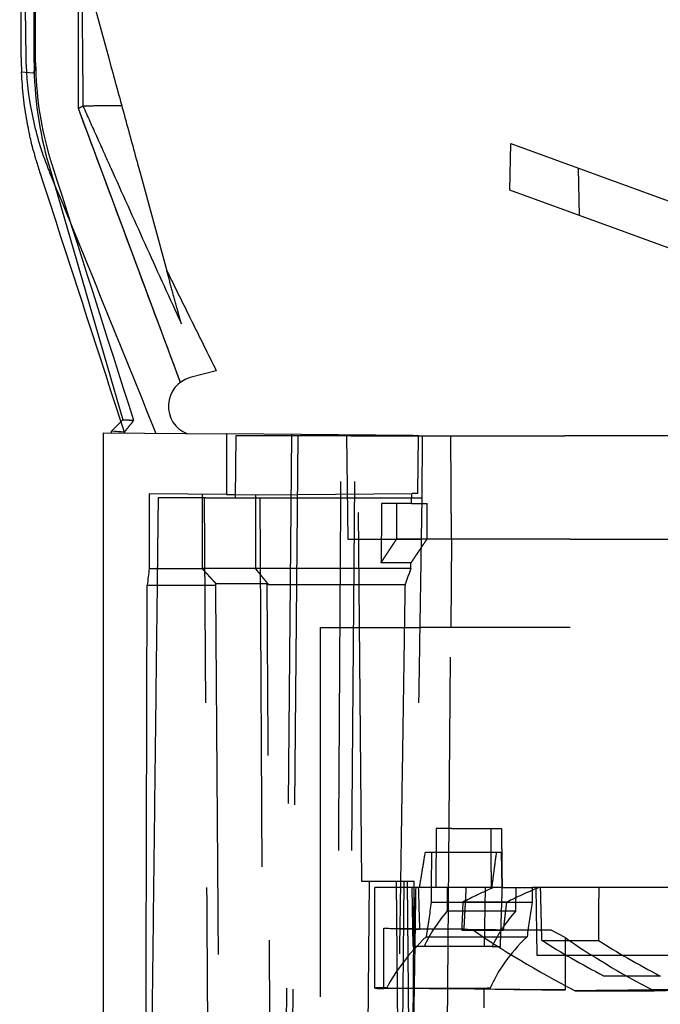
# Model space of a CAD drawing. Units: millimetres. Extents: x -45 to 45, y -100 to 282.
# Drawn here: x -37 to -15, y 220 to 253 of the extents above; entities that cross this region are included whole.
import ezdxf

# ---------------------------------------------------------------- set-up
doc = ezdxf.new("R2010")
doc.units = ezdxf.units.MM
doc.linetypes.add('DASHED', pattern=[0.75, 0.5, -0.25])
doc.layers.add('GEB-KONTUR-A', color=5, linetype='CONTINUOUS')
doc.layers.add('GEB-VERDECKT', color=2, linetype='DASHED')

msp = doc.modelspace()

# ---------------------------------------------------------------- linework, layer by layer
at = {"layer": 'GEB-KONTUR-A', "ltscale": 25}
for p, q in [((-34.977, 254.918), (-34.12, 251.783)), ((-34.12, 251.783), (-34.045, 251.507)), ((-37.074, 251.346), (-37.073, 251.307)), ((-20.528, 247.314), (-20.5, 248.9)), ((-20.5, 248.9), (-10.958, 245.427)), ((-33.1, 248.055), (-33.06, 247.907)), ((-33.06, 247.907), (-32.151, 244.583)), ((-13.005, 244.576), (-20.528, 247.314)), ((-30.476, 241.202), (-31.359, 240.966)), ((-34.027, 239.152), (-33.711, 239.468)), ((-34.3, 51.453), (-34.3, 239.095)), ((-34.3, 239.095), (-30.125, 239.059)), ((-34.028, 239.093), (-34.028, 239.152)), ((-33.591, 239.095), (-33.484, 239.088)), ((-23.821, 239.004), (-30.125, 239.059)), ((-30.125, 239.059), (-30.125, 237.01)), ((-29.812, 239), (-29.841, 236.9)), ((-25.913, 239), (-29.812, 239)), ((-25.913, 239), (-18.662, 239)), ((-23.821, 239.004), (-23.623, 239.002)), ((-23.623, 239), (-23.623, 239.002)), ((18.662, 239), (-18.662, 239)), ((-30.125, 237.01), (-32.747, 237.032)), ((-32.747, 237.032), (-32.747, 234.5)), ((-30.831, 236.9), (-32.446, 236.9)), ((-30.957, 237.017), (-30.957, 236.9)), ((-30.831, 236.9), (-29.841, 236.9)), ((-30.125, 237.01), (-29.84, 237.007)), ((-32.747, 234.5), (-32.474, 234.5)), ((-32.818, 233.933), (-32.481, 233.933))]:
    msp.add_line(p, q, dxfattribs=at)
msp.add_arc((-31.1, 240), 1, 105.0014, 248.3704, dxfattribs=at)
for centre, major_axis, ratio, start_param, end_param in [((-24.594, 250.81), (9.06, -9.397), 0.916282, 4.160501, 4.171431), ((-24.704, 250.79), (8.978, -9.304), 0.916745, 4.174006, 4.187155), ((-24.706, 250.781), (9.048, -9.227), 0.916081, 4.179162, 4.216976), ((0, 208.28), (0.356, -85.75), 0.399979, 4.399979, 4.406921)]:
    msp.add_ellipse(centre, major_axis=major_axis, ratio=ratio, start_param=start_param, end_param=end_param, dxfattribs=at)
for points, knots in [([(-37.126, 269.603), (-37.103, 266.637), (-37.075, 263.67), (-37.009, 257.737), (-36.972, 254.771), (-36.929, 251.804)], [-1.786791, -1.786791, -1.786791, -1.786791, -0.893397, -0.893397, 0, 0, 0, 0]), ([(-37.085, 251.807), (-37.096, 254.403), (-37.106, 256.996), (-37.124, 262.187), (-37.131, 264.781), (-37.138, 267.376)], [-1.559291, -1.559291, -1.559291, -1.559291, -0.77964, -0.77964, -0.000001, -0.000001, -0.000001, -0.000001]), ([(-37.085, 251.807), (-37.085, 251.784), (-37.085, 251.761), (-37.084, 251.715), (-37.084, 251.691), (-37.084, 251.668)], [0, 0, 0, 0, 0.00697292, 0.00697292, 0.01394836, 0.01394836, 0.01394836, 0.01394836]), ([(-36.929, 251.804), (-36.929, 251.758), (-36.928, 251.713), (-36.925, 251.621), (-36.924, 251.575), (-36.922, 251.529)], [-0.02760476, -0.02760476, -0.02760476, -0.02760476, -0.01380288, -0.01380288, -0.000001, -0.000001, -0.000001, -0.000001]), ([(-36.922, 251.529), (-36.897, 250.938), (-36.821, 250.348), (-36.573, 249.187), (-36.4, 248.617), (-36.182, 248.064)], [-0.3563672, -0.3563672, -0.3563672, -0.3563672, -0.1781467, -0.1781467, -0.0000001, -0.0000001, -0.0000001, -0.0000001]), ([(-34.045, 251.507), (-33.887, 250.931), (-33.73, 250.358), (-33.415, 249.205), (-33.26, 248.639), (-33.1, 248.055)], [-0.3633539, -0.3633539, -0.3633539, -0.3633539, -0.1816106, -0.1816106, -0.000001, -0.000001, -0.000001, -0.000001]), ([(-36.887, 249.637), (-36.937, 249.913), (-36.977, 250.191), (-37.039, 250.748), (-37.061, 251.027), (-37.073, 251.307)], [-0.1682795, -0.1682795, -0.1682795, -0.1682795, -0.0841456, -0.0841456, -0.0000028, -0.0000028, -0.0000028, -0.0000028]), ([(-36.676, 248.668), (-36.718, 248.828), (-36.756, 248.989), (-36.816, 249.265), (-36.839, 249.381), (-36.861, 249.496)], [0.00000077, 0.00000077, 0.00000077, 0.00000077, 0.04965224, 0.04965224, 0.08494429, 0.08494429, 0.08494429, 0.08494429]), ([(-36.444, 247.876), (-35.967, 246.415), (-35.489, 244.948), (-34.539, 242.025), (-34.064, 240.558), (-33.591, 239.095)], [0.0000472, 0.0000472, 0.0000472, 0.0000472, 0.4610723, 0.4610723, 0.9222576, 0.9222576, 0.9222576, 0.9222576]), ([(-36.182, 248.064), (-36.173, 248.04), (-36.163, 248.015), (-36.143, 247.966), (-36.133, 247.941), (-36.123, 247.917)], [-0.01588682, -0.01588682, -0.01588682, -0.01588682, -0.0079434, -0.0079434, 0, 0, 0, 0]), ([(-36.123, 247.917), (-35.518, 246.446), (-34.915, 244.974), (-33.716, 242.029), (-33.118, 240.554), (-32.523, 239.08)], [-0.9540233, -0.9540233, -0.9540233, -0.9540233, -0.4770158, -0.4770158, 0, 0, 0, 0]), ([(-32.151, 244.583), (-31.872, 244.019), (-31.594, 243.456), (-31.036, 242.329), (-30.756, 241.765), (-30.476, 241.202)], [0.0000997, 0.0000997, 0.0000997, 0.0000997, 0.1887594, 0.1887594, 0.3774007, 0.3774007, 0.3774007, 0.3774007]), ([(-33.6, 239.122), (-33.741, 239.131), (-33.847, 239.139), (-33.991, 239.149), (-34.028, 239.152), (-34.028, 239.152)], [-0.5403436, -0.5403436, -0.5403436, -0.5403436, -0.2726414, -0.2726414, -0.0000197, -0.0000197, -0.0000197, -0.0000197])]:
    msp.add_open_spline(points, degree=3, knots=knots, dxfattribs=at)
for points, degree in [([(-36.887, 249.637), (-36.887, 249.637), (-36.887, 249.637), (-36.887, 249.637)], 3), ([(-32.446, 236.9), (-32.459, 235.793), (-32.472, 234.686)], 2), ([(-32.474, 234.496), (-32.612, 222.897), (-32.75, 211.2)], 2)]:
    msp.add_open_spline(points, degree=degree, dxfattribs=at)
msp.add_rational_spline([(-32.87, 214.167), (-32.844, 224.058), (-32.818, 233.933)], [0.999925192401, 0.999949150166, 0.999980040797], degree=2, dxfattribs=at)
at = {"layer": 'GEB-VERDECKT', "ltscale": 25}
for p, q in [((-35.15, 250.086), (-35.15, 272.625)), ((-36.65, 251.639), (-36.65, 268.166)), ((-36.598, 251.57), (-36.641, 267.345)), ((-36.598, 251.57), (-36.641, 267.345)), ((-37.084, 251.668), (-37.073, 251.307)), ((-37.084, 251.668), (-37.074, 251.346)), ((-36.598, 251.639), (-36.598, 251.57)), ((-36.696, 251.28), (-37.073, 251.307)), ((-36.696, 251.28), (-36.689, 251.283)), ((-36.696, 251.28), (-36.689, 251.283)), ((-31.691, 240.807), (-35.15, 250.086)), ((-36.155, 248.174), (-33.638, 239.542)), ((-36.067, 248.246), (-36.05, 248.192)), ((-36.05, 248.192), (-36.05, 248.192)), ((-18.172, 246.456), (-18.2, 248.063)), ((-33.711, 239.468), (-33.638, 239.542)), ((-33.591, 239.095), (-33.485, 239.088)), ((-27.928, 239.04), (-28.191, 208.9)), ((-27.714, 239), (-28, 206.2)), ((-26.067, 239), (-26.019, 235.5)), ((-26.05, 206.2), (-25.764, 239)), ((-25.547, 223.9), (-25.679, 239)), ((-23.644, 237.047), (-23.623, 239)), ((-23.501, 236.9), (-23.483, 239)), ((-22.5, 235.5), (-22.531, 239)), ((-30.957, 236.9), (-30.957, 234.5)), ((-29.841, 236.9), (-23.501, 236.9)), ((-29.84, 237.007), (-29.035, 237)), ((-29.146, 237.001), (-29.146, 234.5)), ((-29.146, 237.001), (-29.146, 237.001)), ((-29.035, 237), (-23.842, 237.045)), ((-23.858, 236.7), (-23.855, 237.045)), ((-23.644, 237.047), (-23.842, 237.045)), ((-23.501, 236.9), (-23.501, 236.9)), ((-23.858, 236.7), (-24.872, 236.7)), ((-24.36, 235.507), (-24.36, 236.7)), ((-23.858, 236.7), (-23.334, 236.7)), ((-23.334, 235.507), (-23.334, 236.7)), ((-26.019, 235.5), (-23.563, 235.5)), ((-24.36, 235.507), (-23.334, 235.507)), ((-18.488, 235.5), (-23.563, 235.5)), ((-22.5, 235.5), (-22.526, 232.5)), ((-18.488, 235.5), (18.488, 235.5)), ((-32.474, 234.5), (-30.957, 234.5)), ((-29.146, 234.5), (-30.957, 234.5)), ((-23.88, 234.5), (-29.146, 234.5)), ((-32.481, 233.933), (-30.504, 233.933)), ((-28.752, 234), (-28.703, 233.956)), ((-28.703, 233.956), (-24.081, 233.956)), ((-26.952, 232.5), (-26.952, 213.671)), ((-26.952, 232.5), (-23.563, 232.5)), ((-18.488, 232.5), (-23.563, 232.5)), ((-22.644, 219), (-22.526, 232.5)), ((18.488, 232.5), (-18.488, 232.5)), ((-23.02, 225.7), (-23.037, 223.7)), ((-22.496, 225.7), (-23.02, 225.7)), ((-22.496, 225.7), (-21.165, 225.7)), ((-21.165, 225.7), (-20.813, 225.7)), ((-23.178, 224.9), (-23.189, 223.7)), ((-23.178, 224.9), (-20.815, 224.9)), ((-20.787, 223.7), (-20.815, 224.9)), ((-24.006, 223.9), (-25.547, 223.9)), ((-25.296, 223.9), (-25.45, 206.2)), ((-24.32, 218.5), (-24.365, 223.9)), ((-24.125, 223.9), (-24.17, 218.5)), ((-23.77, 223.9), (-24.006, 223.9)), ((-24.006, 223.9), (-23.962, 218.5)), ((-23.814, 218.5), (-23.77, 223.9)), ((-25.1, 220.291), (-25.1, 223.7)), ((-23.586, 223.7), (-25.1, 223.7)), ((-23.8, 221.7), (-23.835, 223.7)), ((-23.737, 221.7), (-23.771, 223.7)), ((-21.143, 223.7), (-23.586, 223.7)), ((-23.189, 223.7), (-23.189, 223.2)), ((-21.365, 223.7), (-21.4, 221.7)), ((-20.787, 223.7), (-21.143, 223.7)), ((-20.787, 223.7), (-19.771, 223.7)), ((-20.326, 222.908), (-20.309, 223.7)), ((-19.771, 223.7), (-19.771, 223.2)), ((-8.256, 223.7), (-19.771, 223.7)), ((-19.6, 221.4), (-19.64, 223.7)), ((-23.189, 223.2), (-19.771, 223.2)), ((-20.631, 223.202), (-22.121, 223.202)), ((-22.649, 222.908), (-20.326, 222.908)), ((-24.795, 222.325), (-19.125, 222.252)), ((-24.795, 220.275), (-24.795, 222.325)), ((-22.078, 222.283), (-23.589, 222.288)), ((-22.16, 222.259), (-20.743, 222.256)), ((-19.125, 222.252), (-21.762, 222.252)), ((-18.653, 222.005), (-19.125, 222.252)), ((-23.365, 222.032), (-19.946, 222.032)), ((-19.443, 221.908), (-17.525, 221.908)), ((-18.653, 222.005), (-18.653, 220.228)), ((-23.436, 221.7), (-23.8, 221.7)), ((-21.128, 221.7), (-23.436, 221.7)), ((-21.128, 221.7), (-20.847, 221.7)), ((-7.659, 221.4), (-19.6, 221.4)), ((-15.429, 220.7), (-17.334, 220.7)), ((-18.653, 220.228), (-24.795, 220.275)), ((-24.695, 220.306), (-21.191, 220.288)), ((-21.4, 219.629), (-21.4, 220.277)), ((-18.311, 220.198), (-15.638, 220.198))]:
    msp.add_line(p, q, dxfattribs=at)
msp.add_arc((-24.212, 251.648), 12.438, 180.0404, 196.2162, dxfattribs=at)
for centre, major_axis, ratio, start_param, end_param in [((-24.704, 250.79), (8.978, -9.304), 0.916745, 4.170823, 4.174006), ((-36.354, 248.157), (0.286, 0.09), 0.003272, 6.283065, 6.283324), ((-36.353, 248.157), (0.286, 0.089), 0.005371, 6.282965, 6.283224), ((-36.335, 248.1), (0.285, 0.091), 0.001337, 6.282617, 6.282651), ((-36.336, 248.1), (0.286, 0.091), 0.002229, 6.283096, 6.28313), ((0, 152.331), (-23.902, 154.911), 0.15634, 0.952173, 0.95238), ((-0.004, 209.902), (-0.384, -46.97), 0.599888, 4.166133, 4.179679), ((-0.007, 210.188), (0.331, -79.68), 0.399864, 4.407247, 4.408133), ((0, 222.2), (-8.643, 286.893), 0.082138, 1.563093, 1.568014), ((0, 223.181), (-25.092, -3.009), 0.212295, 5.684031, 5.765551), ((-0.235, 223.059), (23.413, 2.808), 0.21232, 2.514801, 2.602275), ((0, 223.2), (-11.081, -62.14), 0.362432, 4.776929, 4.79569), ((0, 222.2), (11.854, 286.893), 0.077117, 1.570491, 1.573776), ((0, 223.2), (-9.448, -52.98), 0.362432, 4.776929, 4.798934), ((0.047, 222.955), (-23.799, -3.035), 0.341266, 5.930989, 6.070785), ((-0.042, 222.851), (21.359, 2.724), 0.341266, 2.776589, 2.932328), ((0, 222.2), (25.1, -0.151), 0.006306, 3.29777, 3.490389), ((0, 222.2), (-25.1, 0.151), 0.006306, 0.488937, 0.521656), ((0.012, 222.2), (-23.5, 0.142), 0.006306, 0.348098, 0.488202), ((0, 220.106), (25.049, -6.598), 0.242273, 3.726937, 3.958495), ((0, 222.2), (25.069, 3.835), 0.323199, 2.718249, 2.91233), ((0, 222.2), (-21.374, -3.27), 0.323199, 5.863086, 6.093933), ((-0.086, 221.955), (-23.672, 5.4), 0.284595, 0.681172, 0.821562), ((0, 220.106), (21.357, -5.625), 0.242273, 3.717585, 3.956726), ((0.078, 221.851), (21.335, -4.867), 0.284595, 3.809961, 3.9657), ((0, 220.2), (25.1, -0.091), 0.003783, 2.961749, 3.297745), ((0, 220.2), (21.4, -0.077), 0.003783, 3.00176, 3.653873), ((0, 220.2), (-25.1, -0.151), 0.006306, 5.214617, 5.529971), ((0, 220.2), (21.4, 0.129), 0.006306, 1.954731, 2.390147)]:
    msp.add_ellipse(centre, major_axis=major_axis, ratio=ratio, start_param=start_param, end_param=end_param, dxfattribs=at)
for points, knots in [([(-35.04, 255.147), (-35.035, 254.561), (-35.03, 253.975), (-35.019, 252.803), (-35.013, 252.217), (-35.007, 251.631)], [-0.3528725, -0.3528725, -0.3528725, -0.3528725, -0.1764519, -0.1764519, -0.000001, -0.000001, -0.000001, -0.000001]), ([(-36.689, 251.283), (-36.638, 251.338), (-36.607, 251.384), (-36.6, 251.457), (-36.597, 251.482), (-36.597, 251.511), (-36.598, 251.57)], [0, 0, 0, 0, 0.743008, 0.743008, 0.743008, 1, 1, 1, 1]), ([(-36.689, 251.283), (-36.637, 251.339), (-36.608, 251.381), (-36.6, 251.454), (-36.597, 251.479), (-36.597, 251.508), (-36.598, 251.57)], [0, 0, 0, 0, 0.743008, 0.743008, 0.743008, 1, 1, 1, 1]), ([(-35.007, 251.631), (-35.007, 251.585), (-35.006, 251.539), (-35.005, 251.448), (-35.005, 251.402), (-35.005, 251.356)], [-0.02759457, -0.02759457, -0.02759457, -0.02759457, -0.01379779, -0.01379779, -0.000001, -0.000001, -0.000001, -0.000001]), ([(-35.005, 251.356), (-35.003, 251.158), (-35.001, 250.959), (-34.997, 250.562), (-34.995, 250.364), (-34.993, 250.165)], [-0.1194286, -0.1194286, -0.1194286, -0.1194286, -0.0597255, -0.0597255, 0, 0, 0, 0]), ([(-35.15, 250.086), (-35.15, 250.085), (-35.137, 250.093), (-35.084, 250.12), (-35.045, 250.139), (-34.993, 250.165)], [-0.7931661, -0.7931661, -0.7931661, -0.7931661, -0.3964987, -0.3964987, -0.0000114, -0.0000114, -0.0000114, -0.0000114]), ([(-33.678, 250.168), (-33.898, 250.167), (-34.117, 250.167), (-34.555, 250.166), (-34.774, 250.165), (-34.993, 250.165)], [0, 0, 0, 0, 0.0658299, 0.0658299, 0.1316526, 0.1316526, 0.1316526, 0.1316526]), ([(-34.993, 250.165), (-34.837, 249.815), (-34.679, 249.465), (-34.365, 248.765), (-34.208, 248.414), (-34.05, 248.064)], [-0.2303564, -0.2303564, -0.2303564, -0.2303564, -0.1151934, -0.1151934, 0, 0, 0, 0]), ([(-31.691, 240.807), (-32.265, 242.346), (-32.841, 243.887), (-33.995, 246.984), (-34.592, 248.588), (-35.15, 250.086)], [0, 0, 0, 0, 0.4938684, 0.4938684, 0.9917207, 0.9917207, 0.9917207, 0.9917207]), ([(-34.05, 248.064), (-34.039, 248.04), (-34.028, 248.015), (-34.006, 247.966), (-33.995, 247.941), (-33.984, 247.917)], [-0.0161475, -0.0161475, -0.0161475, -0.0161475, -0.00807425, -0.00807425, -0.000001, -0.000001, -0.000001, -0.000001]), ([(-33.984, 247.917), (-33.599, 247.06), (-33.214, 246.206), (-32.439, 244.497), (-32.051, 243.643), (-31.66, 242.79)], [-0.5630752, -0.5630752, -0.5630752, -0.5630752, -0.2814951, -0.2814951, -0.000001, -0.000001, -0.000001, -0.000001]), ([(-31.8, 243.3), (-31.859, 243.516), (-31.921, 243.741), (-32.038, 244.169), (-32.095, 244.378), (-32.151, 244.583)], [-0.1852592, -0.1852592, -0.1852592, -0.1852592, -0.0932324, -0.0932324, -0.0001053, -0.0001053, -0.0001053, -0.0001053]), ([(-31.66, 242.79), (-31.684, 242.875), (-31.707, 242.961), (-31.754, 243.131), (-31.777, 243.216), (-31.8, 243.3)], [-0.07095487, -0.07095487, -0.07095487, -0.07095487, -0.035478, -0.035478, -0.000001, -0.000001, -0.000001, -0.000001]), ([(-33.638, 239.542), (-33.637, 239.542), (-33.608, 239.541), (-33.491, 239.535), (-33.403, 239.53), (-33.287, 239.525)], [-0.4868822, -0.4868822, -0.4868822, -0.4868822, -0.2434527, -0.2434527, -0.0000075, -0.0000075, -0.0000075, -0.0000075]), ([(-33.346, 239.425), (-33.387, 239.375), (-33.428, 239.324), (-33.51, 239.224), (-33.551, 239.173), (-33.592, 239.122)], [0.00001086, 0.00001086, 0.00001086, 0.00001086, 0.02532688, 0.02532688, 0.05041614, 0.05041614, 0.05041614, 0.05041614]), ([(-33.346, 239.425), (-33.342, 239.431), (-33.337, 239.436), (-33.316, 239.463), (-33.302, 239.482), (-33.288, 239.506), (-33.284, 239.513), (-33.282, 239.522), (-33.284, 239.525), (-33.287, 239.525)], [0, 0, 0, 0, 0.00275408, 0.00275408, 0.01454528, 0.01454528, 0.02202705, 0.02202705, 0.02916361, 0.02916361, 0.02916361, 0.02916361]), ([(-30.495, 234), (-30.446, 234), (-30.396, 234), (-30.345, 234), (-29.905, 234), (-29.373, 234), (-28.752, 234)], [-0.0470147, -0.0470147, -0.0470147, -0.0470147, 0, 0, 0, 0.4047928, 0.4047928, 0.4047928, 0.4047928]), ([(-23.586, 223.7), (-23.555, 223.9), (-23.522, 224.1), (-23.457, 224.5), (-23.424, 224.7), (-23.391, 224.9)], [-0.1300255, -0.1300255, -0.1300255, -0.1300255, -0.0650128, -0.0650128, 0, 0, 0, 0]), ([(-23.391, 224.9), (-23.356, 224.9), (-23.321, 224.9), (-23.251, 224.9), (-23.215, 224.9), (-23.178, 224.9)], [-0.05733125, -0.05733125, -0.05733125, -0.05733125, -0.02866613, -0.02866613, -0.000001, -0.000001, -0.000001, -0.000001]), ([(-20.987, 224.9), (-21.014, 224.7), (-21.04, 224.5), (-21.092, 224.1), (-21.118, 223.9), (-21.143, 223.7)], [-0.1300087, -0.1300087, -0.1300087, -0.1300087, -0.0650044, -0.0650044, 0, 0, 0, 0])]:
    msp.add_open_spline(points, degree=3, knots=knots, dxfattribs=at)
for points, degree in [([(-36.598, 251.599), (-36.598, 251.599), (-36.598, 251.599), (-36.598, 251.599)], 3), ([(-36.598, 251.599), (-36.589, 250.59), (-36.444, 249.569), (-36.171, 248.594)], 3), ([(-34.993, 250.165), (-34.993, 250.165), (-34.993, 250.165), (-34.993, 250.165)], 3), ([(-36.861, 249.496), (-36.87, 249.543), (-36.879, 249.59), (-36.887, 249.637)], 3), ([(-36.171, 248.594), (-36.138, 248.478), (-36.104, 248.362), (-36.067, 248.246)], 3), ([(-36.067, 248.246), (-36.067, 248.246), (-36.067, 248.246), (-36.067, 248.246)], 3), ([(-36.05, 248.192), (-35.125, 245.303), (-34.203, 242.413), (-33.283, 239.522)], 3), ([(-33.346, 239.425), (-33.346, 239.425), (-33.346, 239.425), (-33.346, 239.425)], 3), ([(-33.592, 239.122), (-33.594, 239.122), (-33.597, 239.122), (-33.6, 239.122)], 3), ([(-30.713, 211.2), (-30.794, 224.016), (-30.875, 236.9)], 2), ([(-23.902, 211.2), (-23.701, 224.159), (-23.5, 236.9)], 2), ([(-32.472, 234.686), (-32.473, 234.591), (-32.474, 234.496)], 2), ([(-23.878, 234.7), (-24.234, 234.7), (-24.573, 234.7), (-24.892, 234.7)], 3), ([(-24.081, 233.956), (-24.266, 221.78), (-24.452, 209.419)], 2), ([(-22.658, 223.7), (-22.653, 223.304), (-22.649, 222.908)], 2), ([(-22.078, 222.283), (-22.041, 222.993), (-22.004, 223.7)], 2), ([(-20.847, 221.7), (-20.816, 222.706), (-20.783, 223.7)], 2), ([(-19.443, 221.908), (-19.465, 222.803), (-19.487, 223.7)], 2), ([(-17.517, 223.7), (-17.521, 222.804), (-17.525, 221.908)], 2), ([(-20.743, 222.256), (-20.687, 222.73), (-20.631, 223.202)], 2)]:
    msp.add_open_spline(points, degree=degree, dxfattribs=at)
for points, weights in [([(-26.445, 206.2), (-26.343, 222.664), (-26.241, 239)], [1.00000000003, 1.0000000005, 1.00000000003]), ([(-29, 236.9), (-28.931, 224.019), (-28.862, 211.2)], [0.999999999946, 0.999999999275, 0.999999999946]), ([(-24.872, 236.7), (-24.882, 235.7), (-24.892, 234.7)], [1.0000030283, 1.0000038285, 1.0000045022]), ([(-24.892, 234.7), (-24.623, 235.108), (-24.36, 235.507)], [1.00042754947, 1.00054838335, 1.00057705683]), ([(-23.334, 235.507), (-23.604, 235.108), (-23.878, 234.7)], [1.00077923002, 1.00073780694, 1.00059987738]), ([(-30.957, 234.5), (-30.725, 234.248), (-30.495, 234)], [1.00034867183, 1.00038309493, 1.00036156225]), ([(-28.703, 233.956), (-28.923, 234.226), (-29.146, 234.5)], [1.00029525888, 1.00032110115, 1.00029075644]), ([(-23.88, 234.5), (-23.879, 234.6), (-23.878, 234.7)], [1.000004847, 1.000004778, 1.00000470768]), ([(-30.504, 233.933), (-30.432, 224.027), (-30.36, 214.167)], [1.00000012181, 1.00000120797, 1.00000064215]), ([(-28.596, 209.419), (-28.674, 221.676), (-28.752, 234)], [1.00000030397, 1.00000163678, 1.00000012715]), ([(-21.152, 223.7), (-21.159, 224.7), (-21.165, 225.7)], [0.999999885849, 0.999999810982, 0.999999885014]), ([(-20.813, 225.7), (-20.802, 224.7), (-20.791, 223.7)], [0.9999998825, 0.999999806598, 0.99999988318])]:
    msp.add_rational_spline(points, weights, degree=2, dxfattribs=at)

doc.saveas('drawing.dxf')
